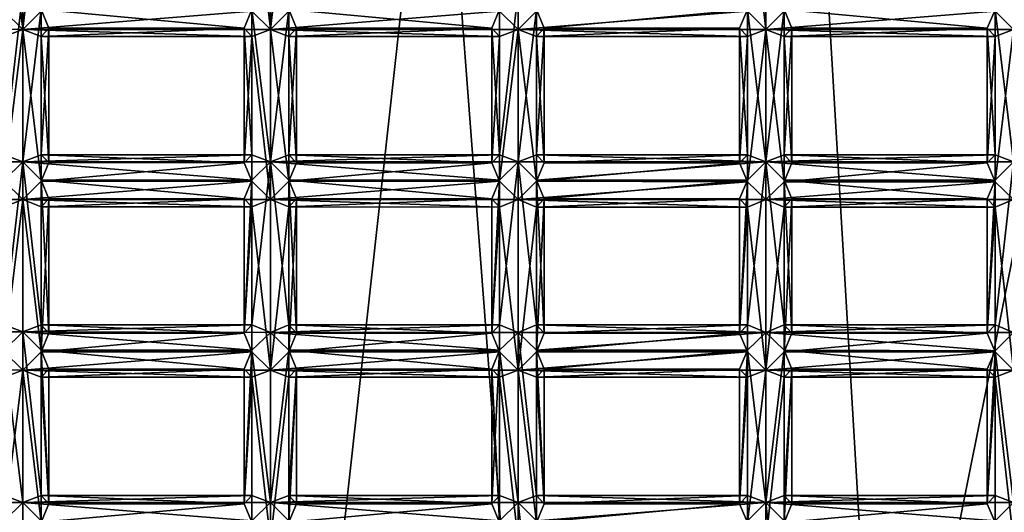
# Model space of a CAD drawing. Extents: x 654 to 706, y 636 to 792.
# Drawn here: x 677 to 680, y 784 to 785 of the extents above; entities that cross this region are included whole.
import ezdxf

# ---------------------------------------------------------------- set-up
doc = ezdxf.new("R2010")
doc.units = 0
doc.header["$MEASUREMENT"] = 0

msp = doc.modelspace()

# ---------------------------------------------------------------- linework, layer by layer
for points in [[(677.698975, 792.177979, 61.1847), (678.64801, 779.690002, 73.036797), (681.158997, 792.231018, 61.242199)], [(681.158997, 792.231018, 61.242199), (678.64801, 779.690002, 73.036797), (682.112976, 779.497986, 72.827202)], [(674.203979, 791.094971, 60.0201), (675.338989, 778.991028, 72.287201), (677.698975, 792.177979, 61.1847)], [(677.698975, 792.177979, 61.1847), (675.338989, 778.991028, 72.287201), (678.64801, 779.690002, 73.036797)], [(677.122009, 776.656982, 73.195396), (675.859985, 791.065979, 58.962299), (678.783997, 791.72699, 59.673199)], [(677.122009, 776.656982, 73.195396), (678.783997, 791.72699, 59.673199), (679.653992, 776.976013, 73.493698)], [(679.653992, 776.976013, 73.493698), (678.783997, 791.72699, 59.673199), (682.174011, 791.466003, 59.3932)], [(674.697998, 775.619019, 72.228104), (675.859985, 791.065979, 58.962299), (677.122009, 776.656982, 73.195396)], [(677.10199, 785.20697, 52.917), (677.10199, 785.643982, 53.376999), (677.054016, 785.625977, 53.329102)], [(677.10199, 785.20697, 52.917), (677.148987, 785.625977, 53.329102), (677.10199, 785.643982, 53.376999)], [(677.736023, 785.20697, 52.917099), (677.736023, 785.643982, 53.376999), (677.687988, 785.625977, 53.329201)], [(677.736023, 785.20697, 52.917099), (677.78302, 785.625, 53.329201), (677.736023, 785.643982, 53.376999)], [(678.322021, 785.254028, 52.938), (678.369995, 785.20697, 52.917198), (678.369995, 785.643982, 53.377102)], [(678.369995, 785.20697, 52.917198), (678.416992, 785.254028, 52.938099), (678.369995, 785.643982, 53.377102)], [(679.004028, 785.20697, 52.917301), (679.004028, 785.643982, 53.377201), (678.95697, 785.625, 53.329399)], [(679.004028, 785.20697, 52.917301), (679.051025, 785.254028, 52.938099), (679.004028, 785.643982, 53.377201)], [(679.591003, 785.254028, 52.938202), (679.638, 785.20697, 52.9174), (679.638, 785.643982, 53.3773)], [(677.054016, 785.254028, 52.937901), (677.10199, 785.20697, 52.917), (677.054016, 785.625977, 53.329102)], [(677.10199, 785.20697, 52.917), (677.148987, 785.254028, 52.937901), (677.148987, 785.625977, 53.329102)], [(677.687988, 785.254028, 52.938), (677.736023, 785.20697, 52.917099), (677.687988, 785.625977, 53.329201)], [(677.736023, 785.20697, 52.917099), (677.78302, 785.254028, 52.938), (677.78302, 785.625, 53.329201)], [(678.95697, 785.254028, 52.938099), (679.004028, 785.20697, 52.917301), (678.95697, 785.625, 53.329399)], [(677.054016, 784.885986, 52.4128), (677.054016, 785.257996, 52.804001), (677.10199, 785.304993, 52.824902)], [(677.10199, 784.867981, 52.365002), (677.054016, 784.885986, 52.4128), (677.10199, 785.304993, 52.824902)], [(677.10199, 784.867981, 52.365002), (677.10199, 785.304993, 52.824902), (677.148987, 785.257996, 52.804001)], [(677.736023, 784.867981, 52.365002), (677.687988, 785.257996, 52.8041), (677.736023, 785.304016, 52.825001)], [(677.736023, 784.867981, 52.365002), (677.736023, 785.304016, 52.825001), (677.78302, 785.257996, 52.8041)], [(678.322021, 784.885986, 52.412998), (678.322021, 785.257996, 52.804199), (678.369995, 785.304016, 52.825001)], [(678.369995, 784.867981, 52.365101), (678.322021, 784.885986, 52.412998), (678.369995, 785.304016, 52.825001)], [(678.369995, 784.867981, 52.365101), (678.369995, 785.304016, 52.825001), (678.416992, 785.257996, 52.804199)], [(679.004028, 784.867981, 52.3652), (678.95697, 785.257996, 52.804298), (679.004028, 785.304016, 52.8251)], [(679.004028, 784.867981, 52.3652), (679.004028, 785.304016, 52.8251), (679.051025, 785.257996, 52.804298)], [(679.638, 784.867981, 52.365299), (679.591003, 785.257019, 52.804401), (679.638, 785.304016, 52.825199)], [(677.10199, 785.20697, 52.917), (677.054016, 785.254028, 52.937901), (676.46698, 785.208008, 52.917)], [(677.148987, 784.885986, 52.4128), (677.10199, 784.867981, 52.365002), (677.148987, 785.257996, 52.804001)], [(677.687988, 785.254028, 52.938), (677.148987, 785.254028, 52.937901), (677.10199, 785.20697, 52.917)], [(677.736023, 785.20697, 52.917099), (677.687988, 785.254028, 52.938), (677.10199, 785.20697, 52.917)], [(677.669006, 785.210022, 52.822498), (677.169006, 785.210022, 52.822399), (677.148987, 785.257996, 52.804001)], [(677.687988, 785.257996, 52.8041), (677.669006, 785.210022, 52.822498), (677.148987, 785.257996, 52.804001)], [(677.148987, 784.885986, 52.4128), (677.148987, 785.257996, 52.804001), (677.169006, 785.210022, 52.822399)], [(677.687988, 784.885986, 52.412899), (677.669006, 785.210022, 52.822498), (677.687988, 785.257996, 52.8041)], [(677.736023, 784.867981, 52.365002), (677.687988, 784.885986, 52.412899), (677.687988, 785.257996, 52.8041)], [(677.78302, 784.885986, 52.412899), (677.736023, 784.867981, 52.365002), (677.78302, 785.257996, 52.8041)], [(678.322021, 785.254028, 52.938), (677.78302, 785.254028, 52.938), (677.736023, 785.20697, 52.917099)], [(678.369995, 785.20697, 52.917198), (678.322021, 785.254028, 52.938), (677.736023, 785.20697, 52.917099)], [(678.302979, 785.210022, 52.822601), (677.802979, 785.210022, 52.822498), (677.78302, 785.257996, 52.8041)], [(678.322021, 785.257996, 52.804199), (678.302979, 785.210022, 52.822601), (677.78302, 785.257996, 52.8041)], [(677.78302, 784.885986, 52.412899), (677.78302, 785.257996, 52.8041), (677.802979, 785.210022, 52.822498)], [(678.322021, 784.885986, 52.412998), (678.302979, 785.210022, 52.822601), (678.322021, 785.257996, 52.804199)], [(678.416992, 784.885986, 52.412998), (678.369995, 784.867981, 52.365101), (678.416992, 785.257996, 52.804199)], [(678.95697, 785.254028, 52.938099), (678.416992, 785.254028, 52.938099), (678.369995, 785.20697, 52.917198)], [(679.004028, 785.20697, 52.917301), (678.95697, 785.254028, 52.938099), (678.369995, 785.20697, 52.917198)], [(678.95697, 785.257996, 52.804298), (678.437012, 785.210022, 52.822601), (678.416992, 785.257996, 52.804199)], [(678.416992, 784.885986, 52.412998), (678.416992, 785.257996, 52.804199), (678.437012, 785.210022, 52.822601)], [(678.95697, 785.257996, 52.804298), (678.937012, 785.210022, 52.822601), (678.437012, 785.210022, 52.822601)], [(678.95697, 784.885986, 52.412998), (678.937012, 785.210022, 52.822601), (678.95697, 785.257996, 52.804298)], [(679.004028, 784.867981, 52.3652), (678.95697, 784.885986, 52.412998), (678.95697, 785.257996, 52.804298)], [(679.051025, 784.885986, 52.412998), (679.004028, 784.867981, 52.3652), (679.051025, 785.257996, 52.804298)], [(679.591003, 785.254028, 52.938202), (679.051025, 785.254028, 52.938099), (679.004028, 785.20697, 52.917301)], [(679.638, 785.20697, 52.9174), (679.591003, 785.254028, 52.938202), (679.004028, 785.20697, 52.917301)], [(679.570984, 785.210022, 52.822701), (679.070984, 785.210022, 52.822701), (679.051025, 785.257996, 52.804298)], [(679.591003, 785.257019, 52.804401), (679.570984, 785.210022, 52.822701), (679.051025, 785.257996, 52.804298)], [(679.051025, 784.885986, 52.412998), (679.051025, 785.257996, 52.804298), (679.070984, 785.210022, 52.822701)], [(679.591003, 784.885986, 52.413101), (679.570984, 785.210022, 52.822701), (679.591003, 785.257019, 52.804401)], [(679.638, 784.867981, 52.365299), (679.591003, 784.885986, 52.413101), (679.591003, 785.257019, 52.804401)], [(677.054016, 785.189026, 52.869202), (677.10199, 785.20697, 52.917), (676.46698, 785.208008, 52.917)], [(677.054016, 784.817993, 52.478001), (677.10199, 785.20697, 52.917), (677.054016, 785.189026, 52.869202)], [(677.054016, 784.817993, 52.478001), (677.10199, 784.770996, 52.4571), (677.10199, 785.20697, 52.917)], [(677.148987, 784.817993, 52.478001), (677.148987, 785.189026, 52.869202), (677.10199, 785.20697, 52.917)], [(677.10199, 784.770996, 52.4571), (677.148987, 784.817993, 52.478001), (677.10199, 785.20697, 52.917)], [(677.687988, 785.189026, 52.869301), (677.10199, 785.20697, 52.917), (677.148987, 785.189026, 52.869202)], [(677.687988, 785.189026, 52.869301), (677.736023, 785.20697, 52.917099), (677.10199, 785.20697, 52.917)], [(677.169006, 784.866028, 52.459599), (677.169006, 785.210022, 52.822399), (677.148987, 785.189026, 52.869202)], [(677.669006, 785.210022, 52.822498), (677.148987, 785.189026, 52.869202), (677.169006, 785.210022, 52.822399)], [(677.669006, 785.210022, 52.822498), (677.687988, 785.189026, 52.869301), (677.148987, 785.189026, 52.869202)], [(677.169006, 784.866028, 52.459599), (677.148987, 784.885986, 52.4128), (677.169006, 785.210022, 52.822399)], [(677.148987, 784.817993, 52.478001), (677.169006, 784.866028, 52.459599), (677.148987, 785.189026, 52.869202)], [(677.669006, 784.86499, 52.459702), (677.687988, 785.189026, 52.869301), (677.669006, 785.210022, 52.822498)], [(677.687988, 784.885986, 52.412899), (677.669006, 784.86499, 52.459702), (677.669006, 785.210022, 52.822498)], [(677.669006, 784.86499, 52.459702), (677.687988, 784.817993, 52.478001), (677.687988, 785.189026, 52.869301)], [(677.736023, 784.770996, 52.457199), (677.736023, 785.20697, 52.917099), (677.687988, 785.189026, 52.869301)], [(677.687988, 784.817993, 52.478001), (677.736023, 784.770996, 52.457199), (677.687988, 785.189026, 52.869301)], [(677.78302, 784.817993, 52.4781), (677.78302, 785.189026, 52.869301), (677.736023, 785.20697, 52.917099)], [(677.736023, 784.770996, 52.457199), (677.78302, 784.817993, 52.4781), (677.736023, 785.20697, 52.917099)], [(678.322021, 785.189026, 52.8694), (677.736023, 785.20697, 52.917099), (677.78302, 785.189026, 52.869301)], [(678.322021, 785.189026, 52.8694), (678.369995, 785.20697, 52.917198), (677.736023, 785.20697, 52.917099)], [(677.802979, 784.86499, 52.459702), (677.802979, 785.210022, 52.822498), (677.78302, 785.189026, 52.869301)], [(678.302979, 785.210022, 52.822601), (677.78302, 785.189026, 52.869301), (677.802979, 785.210022, 52.822498)], [(678.302979, 785.210022, 52.822601), (678.322021, 785.189026, 52.8694), (677.78302, 785.189026, 52.869301)], [(677.802979, 784.86499, 52.459702), (677.78302, 784.885986, 52.412899), (677.802979, 785.210022, 52.822498)], [(677.78302, 784.817993, 52.4781), (677.802979, 784.86499, 52.459702), (677.78302, 785.189026, 52.869301)], [(678.302979, 784.86499, 52.459801), (678.322021, 785.189026, 52.8694), (678.302979, 785.210022, 52.822601)], [(678.322021, 784.885986, 52.412998), (678.302979, 784.86499, 52.459801), (678.302979, 785.210022, 52.822601)], [(678.302979, 784.86499, 52.459801), (678.322021, 784.817993, 52.4781), (678.322021, 785.189026, 52.8694)], [(678.322021, 784.817993, 52.4781), (678.369995, 785.20697, 52.917198), (678.322021, 785.189026, 52.8694)], [(678.322021, 784.817993, 52.4781), (678.369995, 784.770996, 52.457298), (678.369995, 785.20697, 52.917198)], [(678.416992, 784.817993, 52.4781), (678.416992, 785.189026, 52.8694), (678.369995, 785.20697, 52.917198)], [(678.369995, 784.770996, 52.457298), (678.416992, 784.817993, 52.4781), (678.369995, 785.20697, 52.917198)], [(678.95697, 785.189026, 52.869499), (678.369995, 785.20697, 52.917198), (678.416992, 785.189026, 52.8694)], [(678.95697, 785.189026, 52.869499), (679.004028, 785.20697, 52.917301), (678.369995, 785.20697, 52.917198)], [(678.437012, 784.86499, 52.459801), (678.437012, 785.210022, 52.822601), (678.416992, 785.189026, 52.8694)], [(678.937012, 785.210022, 52.822601), (678.416992, 785.189026, 52.8694), (678.437012, 785.210022, 52.822601)], [(678.937012, 785.210022, 52.822601), (678.95697, 785.189026, 52.869499), (678.416992, 785.189026, 52.8694)], [(678.437012, 784.86499, 52.459801), (678.416992, 784.885986, 52.412998), (678.437012, 785.210022, 52.822601)], [(678.416992, 784.817993, 52.4781), (678.437012, 784.86499, 52.459801), (678.416992, 785.189026, 52.8694)], [(678.937012, 784.86499, 52.459801), (678.95697, 785.189026, 52.869499), (678.937012, 785.210022, 52.822601)], [(678.95697, 784.885986, 52.412998), (678.937012, 784.86499, 52.459801), (678.937012, 785.210022, 52.822601)], [(678.937012, 784.86499, 52.459801), (678.95697, 784.817017, 52.478199), (678.95697, 785.189026, 52.869499)], [(678.95697, 784.817017, 52.478199), (679.004028, 785.20697, 52.917301), (678.95697, 785.189026, 52.869499)], [(678.95697, 784.817017, 52.478199), (679.004028, 784.770996, 52.457401), (679.004028, 785.20697, 52.917301)], [(679.051025, 784.817017, 52.478199), (679.051025, 785.189026, 52.869499), (679.004028, 785.20697, 52.917301)], [(679.004028, 784.770996, 52.457401), (679.051025, 784.817017, 52.478199), (679.004028, 785.20697, 52.917301)], [(679.591003, 785.189026, 52.869499), (679.004028, 785.20697, 52.917301), (679.051025, 785.189026, 52.869499)], [(679.591003, 785.189026, 52.869499), (679.638, 785.20697, 52.9174), (679.004028, 785.20697, 52.917301)], [(679.070984, 784.86499, 52.4599), (679.070984, 785.210022, 52.822701), (679.051025, 785.189026, 52.869499)], [(679.570984, 785.210022, 52.822701), (679.051025, 785.189026, 52.869499), (679.070984, 785.210022, 52.822701)], [(679.570984, 785.210022, 52.822701), (679.591003, 785.189026, 52.869499), (679.051025, 785.189026, 52.869499)], [(679.070984, 784.86499, 52.4599), (679.051025, 784.885986, 52.412998), (679.070984, 785.210022, 52.822701)], [(679.051025, 784.817017, 52.478199), (679.070984, 784.86499, 52.4599), (679.051025, 785.189026, 52.869499)], [(679.570984, 784.86499, 52.4599), (679.591003, 785.189026, 52.869499), (679.570984, 785.210022, 52.822701)], [(679.591003, 784.885986, 52.413101), (679.570984, 784.86499, 52.4599), (679.570984, 785.210022, 52.822701)], [(679.570984, 784.86499, 52.4599), (679.591003, 784.817017, 52.478298), (679.591003, 785.189026, 52.869499)], [(679.591003, 784.817017, 52.478298), (679.638, 785.20697, 52.9174), (679.591003, 785.189026, 52.869499)], [(679.591003, 784.817017, 52.478298), (679.638, 784.770996, 52.4575), (679.638, 785.20697, 52.9174)], [(677.054016, 784.885986, 52.4128), (677.10199, 784.867981, 52.365002), (676.468018, 784.867981, 52.364899)], [(677.687988, 784.885986, 52.412899), (677.10199, 784.867981, 52.365002), (677.148987, 784.885986, 52.4128)], [(677.687988, 784.885986, 52.412899), (677.736023, 784.867981, 52.365002), (677.10199, 784.867981, 52.365002)], [(677.669006, 784.86499, 52.459702), (677.148987, 784.885986, 52.4128), (677.169006, 784.866028, 52.459599)], [(677.669006, 784.86499, 52.459702), (677.687988, 784.885986, 52.412899), (677.148987, 784.885986, 52.4128)], [(678.322021, 784.885986, 52.412998), (677.736023, 784.867981, 52.365002), (677.78302, 784.885986, 52.412899)], [(678.322021, 784.885986, 52.412998), (678.369995, 784.867981, 52.365101), (677.736023, 784.867981, 52.365002)], [(678.302979, 784.86499, 52.459801), (677.78302, 784.885986, 52.412899), (677.802979, 784.86499, 52.459702)], [(678.302979, 784.86499, 52.459801), (678.322021, 784.885986, 52.412998), (677.78302, 784.885986, 52.412899)], [(679.004028, 784.867981, 52.3652), (678.369995, 784.867981, 52.365101), (678.416992, 784.885986, 52.412998)], [(678.95697, 784.885986, 52.412998), (678.416992, 784.885986, 52.412998), (678.437012, 784.86499, 52.459801)], [(678.95697, 784.885986, 52.412998), (679.004028, 784.867981, 52.3652), (678.416992, 784.885986, 52.412998)], [(678.937012, 784.86499, 52.459801), (678.95697, 784.885986, 52.412998), (678.437012, 784.86499, 52.459801)], [(679.591003, 784.885986, 52.413101), (679.004028, 784.867981, 52.3652), (679.051025, 784.885986, 52.412998)], [(679.591003, 784.885986, 52.413101), (679.638, 784.867981, 52.365299), (679.004028, 784.867981, 52.3652)], [(679.570984, 784.86499, 52.4599), (679.051025, 784.885986, 52.412998), (679.070984, 784.86499, 52.4599)], [(679.570984, 784.86499, 52.4599), (679.591003, 784.885986, 52.413101), (679.051025, 784.885986, 52.412998)], [(677.10199, 784.867981, 52.365002), (677.054016, 784.820984, 52.344101), (676.468018, 784.867981, 52.364899)], [(677.054016, 784.450012, 51.9529), (677.054016, 784.820984, 52.344101), (677.10199, 784.867981, 52.365002)], [(677.10199, 784.432007, 51.904999), (677.054016, 784.450012, 51.9529), (677.10199, 784.867981, 52.365002)], [(677.687988, 784.820984, 52.3442), (677.148987, 784.820984, 52.344101), (677.10199, 784.867981, 52.365002)], [(677.736023, 784.867981, 52.365002), (677.687988, 784.820984, 52.3442), (677.10199, 784.867981, 52.365002)], [(677.148987, 784.450012, 51.9529), (677.10199, 784.867981, 52.365002), (677.148987, 784.820984, 52.344101)], [(677.148987, 784.450012, 51.9529), (677.10199, 784.432007, 51.904999), (677.10199, 784.867981, 52.365002)], [(677.669006, 784.86499, 52.459702), (677.169006, 784.866028, 52.459599), (677.148987, 784.817993, 52.478001)], [(677.687988, 784.817993, 52.478001), (677.669006, 784.86499, 52.459702), (677.148987, 784.817993, 52.478001)], [(677.687988, 784.450012, 51.952999), (677.687988, 784.820984, 52.3442), (677.736023, 784.867981, 52.365002)], [(677.736023, 784.43103, 51.905102), (677.687988, 784.450012, 51.952999), (677.736023, 784.867981, 52.365002)], [(678.322021, 784.820984, 52.344299), (677.78302, 784.820984, 52.3442), (677.736023, 784.867981, 52.365002)], [(678.369995, 784.867981, 52.365101), (678.322021, 784.820984, 52.344299), (677.736023, 784.867981, 52.365002)], [(677.78302, 784.450012, 51.952999), (677.736023, 784.867981, 52.365002), (677.78302, 784.820984, 52.3442)], [(677.78302, 784.450012, 51.952999), (677.736023, 784.43103, 51.905102), (677.736023, 784.867981, 52.365002)], [(678.302979, 784.86499, 52.459801), (677.802979, 784.86499, 52.459702), (677.78302, 784.817993, 52.4781)], [(678.322021, 784.817993, 52.4781), (678.302979, 784.86499, 52.459801), (677.78302, 784.817993, 52.4781)], [(678.322021, 784.450012, 51.952999), (678.322021, 784.820984, 52.344299), (678.369995, 784.867981, 52.365101)], [(678.369995, 784.43103, 51.905201), (678.322021, 784.450012, 51.952999), (678.369995, 784.867981, 52.365101)], [(679.004028, 784.867981, 52.3652), (678.416992, 784.820984, 52.344299), (678.369995, 784.867981, 52.365101)], [(678.416992, 784.450012, 51.953098), (678.369995, 784.867981, 52.365101), (678.416992, 784.820984, 52.344299)], [(678.416992, 784.450012, 51.953098), (678.369995, 784.43103, 51.905201), (678.369995, 784.867981, 52.365101)], [(679.004028, 784.867981, 52.3652), (678.95697, 784.820984, 52.344398), (678.416992, 784.820984, 52.344299)], [(678.937012, 784.86499, 52.459801), (678.437012, 784.86499, 52.459801), (678.416992, 784.817993, 52.4781)], [(678.95697, 784.817017, 52.478199), (678.937012, 784.86499, 52.459801), (678.416992, 784.817993, 52.4781)], [(678.95697, 784.450012, 51.953098), (678.95697, 784.820984, 52.344398), (679.004028, 784.867981, 52.3652)], [(679.004028, 784.43103, 51.9053), (678.95697, 784.450012, 51.953098), (679.004028, 784.867981, 52.3652)], [(679.591003, 784.820984, 52.344398), (679.051025, 784.820984, 52.344398), (679.004028, 784.867981, 52.3652)], [(679.638, 784.867981, 52.365299), (679.591003, 784.820984, 52.344398), (679.004028, 784.867981, 52.3652)], [(679.051025, 784.450012, 51.953098), (679.004028, 784.867981, 52.3652), (679.051025, 784.820984, 52.344398)], [(679.051025, 784.450012, 51.953098), (679.004028, 784.43103, 51.9053), (679.004028, 784.867981, 52.3652)], [(679.570984, 784.86499, 52.4599), (679.070984, 784.86499, 52.4599), (679.051025, 784.817017, 52.478199)], [(679.591003, 784.817017, 52.478298), (679.570984, 784.86499, 52.4599), (679.051025, 784.817017, 52.478199)], [(679.591003, 784.450012, 51.953201), (679.591003, 784.820984, 52.344398), (679.638, 784.867981, 52.365299)], [(679.638, 784.43103, 51.905399), (679.591003, 784.450012, 51.953201), (679.638, 784.867981, 52.365299)], [(677.10199, 784.770996, 52.4571), (677.054016, 784.817993, 52.478001), (676.46698, 784.770996, 52.4571)], [(677.687988, 784.817993, 52.478001), (677.148987, 784.817993, 52.478001), (677.10199, 784.770996, 52.4571)], [(677.736023, 784.770996, 52.457199), (677.687988, 784.817993, 52.478001), (677.10199, 784.770996, 52.4571)], [(677.669006, 784.77301, 52.362598), (677.169006, 784.77301, 52.362499), (677.148987, 784.820984, 52.344101)], [(677.687988, 784.820984, 52.3442), (677.669006, 784.77301, 52.362598), (677.148987, 784.820984, 52.344101)], [(677.169006, 784.429016, 51.999699), (677.148987, 784.820984, 52.344101), (677.169006, 784.77301, 52.362499)], [(677.169006, 784.429016, 51.999699), (677.148987, 784.450012, 51.9529), (677.148987, 784.820984, 52.344101)], [(677.669006, 784.429016, 51.999802), (677.669006, 784.77301, 52.362598), (677.687988, 784.820984, 52.3442)], [(677.687988, 784.450012, 51.952999), (677.669006, 784.429016, 51.999802), (677.687988, 784.820984, 52.3442)], [(678.322021, 784.817993, 52.4781), (677.78302, 784.817993, 52.4781), (677.736023, 784.770996, 52.457199)], [(678.369995, 784.770996, 52.457298), (678.322021, 784.817993, 52.4781), (677.736023, 784.770996, 52.457199)], [(678.302979, 784.77301, 52.362598), (677.802979, 784.77301, 52.362598), (677.78302, 784.820984, 52.3442)], [(678.322021, 784.820984, 52.344299), (678.302979, 784.77301, 52.362598), (677.78302, 784.820984, 52.3442)], [(677.802979, 784.429016, 51.999802), (677.78302, 784.820984, 52.3442), (677.802979, 784.77301, 52.362598)], [(677.802979, 784.429016, 51.999802), (677.78302, 784.450012, 51.952999), (677.78302, 784.820984, 52.3442)], [(678.302979, 784.429016, 51.999802), (678.302979, 784.77301, 52.362598), (678.322021, 784.820984, 52.344299)], [(678.322021, 784.450012, 51.952999), (678.302979, 784.429016, 51.999802), (678.322021, 784.820984, 52.344299)], [(678.95697, 784.817017, 52.478199), (678.416992, 784.817993, 52.4781), (678.369995, 784.770996, 52.457298)], [(679.004028, 784.770996, 52.457401), (678.95697, 784.817017, 52.478199), (678.369995, 784.770996, 52.457298)], [(678.95697, 784.820984, 52.344398), (678.437012, 784.77301, 52.362701), (678.416992, 784.820984, 52.344299)], [(678.437012, 784.429016, 51.999901), (678.416992, 784.820984, 52.344299), (678.437012, 784.77301, 52.362701)], [(678.437012, 784.429016, 51.999901), (678.416992, 784.450012, 51.953098), (678.416992, 784.820984, 52.344299)], [(678.95697, 784.820984, 52.344398), (678.937012, 784.77301, 52.362701), (678.437012, 784.77301, 52.362701)], [(678.937012, 784.429016, 51.999901), (678.937012, 784.77301, 52.362701), (678.95697, 784.820984, 52.344398)], [(678.95697, 784.450012, 51.953098), (678.937012, 784.429016, 51.999901), (678.95697, 784.820984, 52.344398)], [(679.591003, 784.817017, 52.478298), (679.051025, 784.817017, 52.478199), (679.004028, 784.770996, 52.457401)], [(679.638, 784.770996, 52.4575), (679.591003, 784.817017, 52.478298), (679.004028, 784.770996, 52.457401)], [(679.570984, 784.77301, 52.362801), (679.070984, 784.77301, 52.362701), (679.051025, 784.820984, 52.344398)], [(679.591003, 784.820984, 52.344398), (679.570984, 784.77301, 52.362801), (679.051025, 784.820984, 52.344398)], [(679.070984, 784.429016, 51.999901), (679.051025, 784.820984, 52.344398), (679.070984, 784.77301, 52.362701)], [(679.070984, 784.429016, 51.999901), (679.051025, 784.450012, 51.953098), (679.051025, 784.820984, 52.344398)], [(679.570984, 784.429016, 52), (679.570984, 784.77301, 52.362801), (679.591003, 784.820984, 52.344398)], [(679.591003, 784.450012, 51.953201), (679.570984, 784.429016, 52), (679.591003, 784.820984, 52.344398)], [(677.054016, 784.752991, 52.409302), (677.10199, 784.770996, 52.4571), (676.46698, 784.770996, 52.4571)], [(677.054016, 784.380981, 52.018101), (677.10199, 784.770996, 52.4571), (677.054016, 784.752991, 52.409302)], [(677.054016, 784.380981, 52.018101), (677.10199, 784.333984, 51.9972), (677.10199, 784.770996, 52.4571)], [(677.148987, 784.380981, 52.018101), (677.148987, 784.752991, 52.409302), (677.10199, 784.770996, 52.4571)], [(677.10199, 784.333984, 51.9972), (677.148987, 784.380981, 52.018101), (677.10199, 784.770996, 52.4571)], [(677.687988, 784.752991, 52.409401), (677.10199, 784.770996, 52.4571), (677.148987, 784.752991, 52.409302)], [(677.687988, 784.752991, 52.409401), (677.736023, 784.770996, 52.457199), (677.10199, 784.770996, 52.4571)], [(677.148987, 784.380981, 52.018101), (677.169006, 784.429016, 51.999699), (677.169006, 784.77301, 52.362499)], [(677.148987, 784.380981, 52.018101), (677.169006, 784.77301, 52.362499), (677.148987, 784.752991, 52.409302)], [(677.669006, 784.77301, 52.362598), (677.148987, 784.752991, 52.409302), (677.169006, 784.77301, 52.362499)], [(677.669006, 784.77301, 52.362598), (677.687988, 784.752991, 52.409401), (677.148987, 784.752991, 52.409302)], [(677.669006, 784.429016, 51.999802), (677.687988, 784.752991, 52.409401), (677.669006, 784.77301, 52.362598)], [(677.736023, 784.333984, 51.997299), (677.736023, 784.770996, 52.457199), (677.687988, 784.752991, 52.409401)], [(677.736023, 784.333984, 51.997299), (677.78302, 784.752991, 52.409401), (677.736023, 784.770996, 52.457199)], [(678.322021, 784.752014, 52.4095), (677.736023, 784.770996, 52.457199), (677.78302, 784.752991, 52.409401)], [(678.322021, 784.752014, 52.4095), (678.369995, 784.770996, 52.457298), (677.736023, 784.770996, 52.457199)], [(677.78302, 784.380981, 52.018101), (677.802979, 784.429016, 51.999802), (677.802979, 784.77301, 52.362598)], [(677.78302, 784.380981, 52.018101), (677.802979, 784.77301, 52.362598), (677.78302, 784.752991, 52.409401)], [(678.302979, 784.77301, 52.362598), (677.78302, 784.752991, 52.409401), (677.802979, 784.77301, 52.362598)], [(678.302979, 784.77301, 52.362598), (678.322021, 784.752014, 52.4095), (677.78302, 784.752991, 52.409401)], [(678.302979, 784.429016, 51.999802), (678.322021, 784.752014, 52.4095), (678.302979, 784.77301, 52.362598)], [(678.369995, 784.333984, 51.997398), (678.369995, 784.770996, 52.457298), (678.322021, 784.752014, 52.4095)], [(678.369995, 784.333984, 51.997398), (678.416992, 784.752014, 52.4095), (678.369995, 784.770996, 52.457298)], [(678.95697, 784.752014, 52.4095), (678.369995, 784.770996, 52.457298), (678.416992, 784.752014, 52.4095)], [(678.95697, 784.752014, 52.4095), (679.004028, 784.770996, 52.457401), (678.369995, 784.770996, 52.457298)], [(678.416992, 784.380981, 52.0182), (678.437012, 784.429016, 51.999901), (678.437012, 784.77301, 52.362701)], [(678.416992, 784.380981, 52.0182), (678.437012, 784.77301, 52.362701), (678.416992, 784.752014, 52.4095)], [(678.937012, 784.77301, 52.362701), (678.416992, 784.752014, 52.4095), (678.437012, 784.77301, 52.362701)], [(678.937012, 784.77301, 52.362701), (678.95697, 784.752014, 52.4095), (678.416992, 784.752014, 52.4095)], [(678.937012, 784.429016, 51.999901), (678.95697, 784.752014, 52.4095), (678.937012, 784.77301, 52.362701)], [(679.004028, 784.333984, 51.997501), (679.004028, 784.770996, 52.457401), (678.95697, 784.752014, 52.4095)], [(679.004028, 784.333984, 51.997501), (679.051025, 784.752014, 52.409599), (679.004028, 784.770996, 52.457401)], [(679.591003, 784.752014, 52.409599), (679.004028, 784.770996, 52.457401), (679.051025, 784.752014, 52.409599)], [(679.591003, 784.752014, 52.409599), (679.638, 784.770996, 52.4575), (679.004028, 784.770996, 52.457401)], [(679.051025, 784.380981, 52.018299), (679.070984, 784.429016, 51.999901), (679.070984, 784.77301, 52.362701)], [(679.051025, 784.380981, 52.018299), (679.070984, 784.77301, 52.362701), (679.051025, 784.752014, 52.409599)], [(679.570984, 784.77301, 52.362801), (679.051025, 784.752014, 52.409599), (679.070984, 784.77301, 52.362701)], [(679.570984, 784.77301, 52.362801), (679.591003, 784.752014, 52.409599), (679.051025, 784.752014, 52.409599)], [(679.570984, 784.429016, 52), (679.591003, 784.752014, 52.409599), (679.570984, 784.77301, 52.362801)], [(679.638, 784.333984, 51.997601), (679.638, 784.770996, 52.4575), (679.591003, 784.752014, 52.409599)], [(677.669006, 784.429016, 51.999802), (677.687988, 784.380981, 52.018101), (677.687988, 784.752991, 52.409401)], [(677.687988, 784.380981, 52.018101), (677.736023, 784.333984, 51.997299), (677.687988, 784.752991, 52.409401)], [(677.736023, 784.333984, 51.997299), (677.78302, 784.380981, 52.018101), (677.78302, 784.752991, 52.409401)], [(678.302979, 784.429016, 51.999802), (678.322021, 784.380981, 52.0182), (678.322021, 784.752014, 52.4095)], [(678.322021, 784.380981, 52.0182), (678.369995, 784.333984, 51.997398), (678.322021, 784.752014, 52.4095)], [(678.369995, 784.333984, 51.997398), (678.416992, 784.380981, 52.0182), (678.416992, 784.752014, 52.4095)], [(678.937012, 784.429016, 51.999901), (678.95697, 784.380981, 52.018299), (678.95697, 784.752014, 52.4095)], [(678.95697, 784.380981, 52.018299), (679.004028, 784.333984, 51.997501), (678.95697, 784.752014, 52.4095)], [(679.004028, 784.333984, 51.997501), (679.051025, 784.380981, 52.018299), (679.051025, 784.752014, 52.409599)], [(679.570984, 784.429016, 52), (679.591003, 784.380981, 52.018398), (679.591003, 784.752014, 52.409599)], [(679.591003, 784.380981, 52.018398), (679.638, 784.333984, 51.997601), (679.591003, 784.752014, 52.409599)], [(677.054016, 784.450012, 51.9529), (677.10199, 784.432007, 51.904999), (676.468018, 784.432007, 51.904999)], [(677.10199, 784.432007, 51.904999), (677.054016, 784.38501, 51.884201), (676.468018, 784.432007, 51.904999)], [(677.10199, 783.994995, 51.445099), (677.054016, 784.38501, 51.884201), (677.10199, 784.432007, 51.904999)], [(677.687988, 784.450012, 51.952999), (677.10199, 784.432007, 51.904999), (677.148987, 784.450012, 51.9529)], [(677.687988, 784.450012, 51.952999), (677.736023, 784.43103, 51.905102), (677.10199, 784.432007, 51.904999)], [(677.687988, 784.38501, 51.8843), (677.148987, 784.38501, 51.884201), (677.10199, 784.432007, 51.904999)], [(677.736023, 784.43103, 51.905102), (677.687988, 784.38501, 51.8843), (677.10199, 784.432007, 51.904999)], [(677.148987, 784.013, 51.493), (677.10199, 784.432007, 51.904999), (677.148987, 784.38501, 51.884201)], [(677.148987, 784.013, 51.493), (677.10199, 783.994995, 51.445099), (677.10199, 784.432007, 51.904999)], [(677.669006, 784.429016, 51.999802), (677.148987, 784.450012, 51.9529), (677.169006, 784.429016, 51.999699)], [(677.669006, 784.429016, 51.999802), (677.687988, 784.450012, 51.952999), (677.148987, 784.450012, 51.9529)], [(677.736023, 783.994995, 51.445202), (677.687988, 784.38501, 51.8843), (677.736023, 784.43103, 51.905102)], [(678.322021, 784.450012, 51.952999), (677.736023, 784.43103, 51.905102), (677.78302, 784.450012, 51.952999)], [(678.322021, 784.450012, 51.952999), (678.369995, 784.43103, 51.905201), (677.736023, 784.43103, 51.905102)], [(678.322021, 784.38501, 51.884399), (677.78302, 784.38501, 51.8843), (677.736023, 784.43103, 51.905102)], [(678.369995, 784.43103, 51.905201), (678.322021, 784.38501, 51.884399), (677.736023, 784.43103, 51.905102)], [(677.736023, 783.994995, 51.445202), (677.736023, 784.43103, 51.905102), (677.78302, 784.38501, 51.8843)], [(678.302979, 784.429016, 51.999802), (677.78302, 784.450012, 51.952999), (677.802979, 784.429016, 51.999802)], [(678.302979, 784.429016, 51.999802), (678.322021, 784.450012, 51.952999), (677.78302, 784.450012, 51.952999)], [(678.369995, 783.994995, 51.445301), (678.322021, 784.38501, 51.884399), (678.369995, 784.43103, 51.905201)], [(679.004028, 784.43103, 51.9053), (678.369995, 784.43103, 51.905201), (678.416992, 784.450012, 51.953098)], [(679.004028, 784.43103, 51.9053), (678.416992, 784.38501, 51.884399), (678.369995, 784.43103, 51.905201)], [(678.416992, 784.013, 51.493099), (678.369995, 784.43103, 51.905201), (678.416992, 784.38501, 51.884399)], [(678.416992, 784.013, 51.493099), (678.369995, 783.994995, 51.445301), (678.369995, 784.43103, 51.905201)], [(678.95697, 784.450012, 51.953098), (678.416992, 784.450012, 51.953098), (678.437012, 784.429016, 51.999901)], [(678.95697, 784.450012, 51.953098), (679.004028, 784.43103, 51.9053), (678.416992, 784.450012, 51.953098)], [(679.004028, 784.43103, 51.9053), (678.95697, 784.38501, 51.884499), (678.416992, 784.38501, 51.884399)], [(678.937012, 784.429016, 51.999901), (678.95697, 784.450012, 51.953098), (678.437012, 784.429016, 51.999901)], [(679.004028, 783.994995, 51.4454), (678.95697, 784.38501, 51.884499), (679.004028, 784.43103, 51.9053)], [(679.591003, 784.450012, 51.953201), (679.004028, 784.43103, 51.9053), (679.051025, 784.450012, 51.953098)], [(679.591003, 784.450012, 51.953201), (679.638, 784.43103, 51.905399), (679.004028, 784.43103, 51.9053)], [(679.591003, 784.383972, 51.884499), (679.051025, 784.38501, 51.884499), (679.004028, 784.43103, 51.9053)], [(679.638, 784.43103, 51.905399), (679.591003, 784.383972, 51.884499), (679.004028, 784.43103, 51.9053)], [(679.004028, 783.994995, 51.4454), (679.004028, 784.43103, 51.9053), (679.051025, 784.38501, 51.884499)], [(679.570984, 784.429016, 52), (679.051025, 784.450012, 51.953098), (679.070984, 784.429016, 51.999901)], [(679.570984, 784.429016, 52), (679.591003, 784.450012, 51.953201), (679.051025, 784.450012, 51.953098)], [(679.638, 783.994995, 51.445499), (679.591003, 784.383972, 51.884499), (679.638, 784.43103, 51.905399)], [(677.669006, 784.429016, 51.999802), (677.169006, 784.429016, 51.999699), (677.148987, 784.380981, 52.018101)], [(677.687988, 784.380981, 52.018101), (677.669006, 784.429016, 51.999802), (677.148987, 784.380981, 52.018101)], [(678.302979, 784.429016, 51.999802), (677.802979, 784.429016, 51.999802), (677.78302, 784.380981, 52.018101)], [(678.322021, 784.380981, 52.0182), (678.302979, 784.429016, 51.999802), (677.78302, 784.380981, 52.018101)], [(678.937012, 784.429016, 51.999901), (678.437012, 784.429016, 51.999901), (678.416992, 784.380981, 52.0182)], [(678.95697, 784.380981, 52.018299), (678.937012, 784.429016, 51.999901), (678.416992, 784.380981, 52.0182)], [(679.570984, 784.429016, 52), (679.070984, 784.429016, 51.999901), (679.051025, 784.380981, 52.018299)], [(679.591003, 784.380981, 52.018398), (679.570984, 784.429016, 52), (679.051025, 784.380981, 52.018299)], [(677.10199, 784.333984, 51.9972), (677.054016, 784.380981, 52.018101), (676.46698, 784.335022, 51.997101)], [(677.10199, 783.994995, 51.445099), (677.054016, 784.013, 51.493), (677.054016, 784.38501, 51.884201)], [(677.687988, 784.380981, 52.018101), (677.148987, 784.380981, 52.018101), (677.10199, 784.333984, 51.9972)], [(677.736023, 784.333984, 51.997299), (677.687988, 784.380981, 52.018101), (677.10199, 784.333984, 51.9972)], [(677.669006, 784.336975, 51.902699), (677.169006, 784.336975, 51.902599), (677.148987, 784.38501, 51.884201)], [(677.687988, 784.38501, 51.8843), (677.669006, 784.336975, 51.902699), (677.148987, 784.38501, 51.884201)], [(677.169006, 783.992004, 51.539799), (677.148987, 784.38501, 51.884201), (677.169006, 784.336975, 51.902599)], [(677.169006, 783.992004, 51.539799), (677.148987, 784.013, 51.493), (677.148987, 784.38501, 51.884201)], [(677.669006, 783.992004, 51.539902), (677.669006, 784.336975, 51.902699), (677.687988, 784.38501, 51.8843)], [(677.687988, 784.013, 51.493), (677.669006, 783.992004, 51.539902), (677.687988, 784.38501, 51.8843)], [(677.736023, 783.994995, 51.445202), (677.687988, 784.013, 51.493), (677.687988, 784.38501, 51.8843)], [(677.78302, 784.013, 51.493099), (677.736023, 783.994995, 51.445202), (677.78302, 784.38501, 51.8843)], [(678.322021, 784.380981, 52.0182), (677.78302, 784.380981, 52.018101), (677.736023, 784.333984, 51.997299)], [(678.369995, 784.333984, 51.997398), (678.322021, 784.380981, 52.0182), (677.736023, 784.333984, 51.997299)], [(678.302979, 784.336975, 51.902699), (677.802979, 784.336975, 51.902699), (677.78302, 784.38501, 51.8843)], [(678.322021, 784.38501, 51.884399), (678.302979, 784.336975, 51.902699), (677.78302, 784.38501, 51.8843)], [(677.78302, 784.013, 51.493099), (677.78302, 784.38501, 51.8843), (677.802979, 784.336975, 51.902699)], [(678.302979, 783.992004, 51.539902), (678.302979, 784.336975, 51.902699), (678.322021, 784.38501, 51.884399)], [(678.322021, 784.013, 51.493099), (678.302979, 783.992004, 51.539902), (678.322021, 784.38501, 51.884399)], [(678.369995, 783.994995, 51.445301), (678.322021, 784.013, 51.493099), (678.322021, 784.38501, 51.884399)], [(678.95697, 784.380981, 52.018299), (678.416992, 784.380981, 52.0182), (678.369995, 784.333984, 51.997398)], [(679.004028, 784.333984, 51.997501), (678.95697, 784.380981, 52.018299), (678.369995, 784.333984, 51.997398)], [(678.95697, 784.38501, 51.884499), (678.437012, 784.336975, 51.902802), (678.416992, 784.38501, 51.884399)], [(678.437012, 783.992004, 51.540001), (678.416992, 784.38501, 51.884399), (678.437012, 784.336975, 51.902802)], [(678.437012, 783.992004, 51.540001), (678.416992, 784.013, 51.493099), (678.416992, 784.38501, 51.884399)], [(678.95697, 784.38501, 51.884499), (678.937012, 784.336975, 51.902802), (678.437012, 784.336975, 51.902802)], [(678.937012, 783.992004, 51.540001), (678.937012, 784.336975, 51.902802), (678.95697, 784.38501, 51.884499)], [(678.95697, 784.013, 51.493198), (678.937012, 783.992004, 51.540001), (678.95697, 784.38501, 51.884499)], [(679.004028, 783.994995, 51.4454), (678.95697, 784.013, 51.493198), (678.95697, 784.38501, 51.884499)], [(679.051025, 784.013, 51.493198), (679.004028, 783.994995, 51.4454), (679.051025, 784.38501, 51.884499)], [(679.591003, 784.380981, 52.018398), (679.051025, 784.380981, 52.018299), (679.004028, 784.333984, 51.997501)], [(679.638, 784.333984, 51.997601), (679.591003, 784.380981, 52.018398), (679.004028, 784.333984, 51.997501)], [(679.570984, 784.336975, 51.902901), (679.070984, 784.336975, 51.902802), (679.051025, 784.38501, 51.884499)], [(679.591003, 784.383972, 51.884499), (679.570984, 784.336975, 51.902901), (679.051025, 784.38501, 51.884499)], [(679.051025, 784.013, 51.493198), (679.051025, 784.38501, 51.884499), (679.070984, 784.336975, 51.902802)], [(679.570984, 783.992004, 51.5401), (679.570984, 784.336975, 51.902901), (679.591003, 784.383972, 51.884499)], [(679.591003, 784.013, 51.493301), (679.570984, 783.992004, 51.5401), (679.591003, 784.383972, 51.884499)], [(679.638, 783.994995, 51.445499), (679.591003, 784.013, 51.493301), (679.591003, 784.383972, 51.884499)], [(677.054016, 784.315979, 51.949402), (677.10199, 784.333984, 51.9972), (676.46698, 784.335022, 51.997101)], [(677.054016, 783.945007, 51.558102), (677.10199, 784.333984, 51.9972), (677.054016, 784.315979, 51.949402)], [(677.054016, 783.945007, 51.558102), (677.10199, 783.89801, 51.5373), (677.10199, 784.333984, 51.9972)], [(677.148987, 783.945007, 51.558201), (677.148987, 784.315979, 51.949402), (677.10199, 784.333984, 51.9972)], [(677.10199, 783.89801, 51.5373), (677.148987, 783.945007, 51.558201), (677.10199, 784.333984, 51.9972)], [(677.687988, 784.315979, 51.949501), (677.10199, 784.333984, 51.9972), (677.148987, 784.315979, 51.949402)], [(677.687988, 784.315979, 51.949501), (677.736023, 784.333984, 51.997299), (677.10199, 784.333984, 51.9972)], [(677.169006, 783.992004, 51.539799), (677.169006, 784.336975, 51.902599), (677.148987, 784.315979, 51.949402)], [(677.669006, 784.336975, 51.902699), (677.148987, 784.315979, 51.949402), (677.169006, 784.336975, 51.902599)], [(677.669006, 784.336975, 51.902699), (677.687988, 784.315979, 51.949501), (677.148987, 784.315979, 51.949402)], [(677.669006, 783.992004, 51.539902), (677.687988, 784.315979, 51.949501), (677.669006, 784.336975, 51.902699)], [(677.736023, 783.89801, 51.537399), (677.736023, 784.333984, 51.997299), (677.687988, 784.315979, 51.949501)], [(677.736023, 783.89801, 51.537399), (677.78302, 784.315979, 51.949501), (677.736023, 784.333984, 51.997299)], [(678.322021, 784.315979, 51.949501), (677.736023, 784.333984, 51.997299), (677.78302, 784.315979, 51.949501)], [(678.322021, 784.315979, 51.949501), (678.369995, 784.333984, 51.997398), (677.736023, 784.333984, 51.997299)], [(677.78302, 783.945007, 51.558201), (677.802979, 783.992004, 51.539902), (677.802979, 784.336975, 51.902699)], [(677.78302, 783.945007, 51.558201), (677.802979, 784.336975, 51.902699), (677.78302, 784.315979, 51.949501)], [(678.302979, 784.336975, 51.902699), (677.78302, 784.315979, 51.949501), (677.802979, 784.336975, 51.902699)], [(678.302979, 784.336975, 51.902699), (678.322021, 784.315979, 51.949501), (677.78302, 784.315979, 51.949501)], [(677.802979, 783.992004, 51.539902), (677.78302, 784.013, 51.493099), (677.802979, 784.336975, 51.902699)], [(678.322021, 783.94397, 51.5583), (678.322021, 784.315979, 51.949501), (678.302979, 784.336975, 51.902699)], [(678.302979, 783.992004, 51.539902), (678.322021, 783.94397, 51.5583), (678.302979, 784.336975, 51.902699)], [(678.369995, 783.89801, 51.537498), (678.369995, 784.333984, 51.997398), (678.322021, 784.315979, 51.949501)], [(678.416992, 783.94397, 51.5583), (678.416992, 784.315979, 51.9496), (678.369995, 784.333984, 51.997398)], [(678.369995, 783.89801, 51.537498), (678.416992, 783.94397, 51.5583), (678.369995, 784.333984, 51.997398)], [(678.95697, 784.315979, 51.9496), (678.369995, 784.333984, 51.997398), (678.416992, 784.315979, 51.9496)], [(678.95697, 784.315979, 51.9496), (679.004028, 784.333984, 51.997501), (678.369995, 784.333984, 51.997398)], [(678.437012, 783.992004, 51.540001), (678.437012, 784.336975, 51.902802), (678.416992, 784.315979, 51.9496)], [(678.937012, 784.336975, 51.902802), (678.416992, 784.315979, 51.9496), (678.437012, 784.336975, 51.902802)], [(678.937012, 784.336975, 51.902802), (678.95697, 784.315979, 51.9496), (678.416992, 784.315979, 51.9496)], [(678.937012, 783.992004, 51.540001), (678.95697, 784.315979, 51.9496), (678.937012, 784.336975, 51.902802)], [(678.95697, 783.94397, 51.558399), (679.004028, 784.333984, 51.997501), (678.95697, 784.315979, 51.9496)], [(678.95697, 783.94397, 51.558399), (679.004028, 783.89801, 51.537601), (679.004028, 784.333984, 51.997501)], [(679.004028, 783.89801, 51.537601), (679.051025, 784.315979, 51.9496), (679.004028, 784.333984, 51.997501)], [(679.591003, 784.315979, 51.949699), (679.004028, 784.333984, 51.997501), (679.051025, 784.315979, 51.9496)], [(679.591003, 784.315979, 51.949699), (679.638, 784.333984, 51.997601), (679.004028, 784.333984, 51.997501)], [(679.051025, 783.94397, 51.558399), (679.070984, 783.992004, 51.540001), (679.070984, 784.336975, 51.902802)], [(679.051025, 783.94397, 51.558399), (679.070984, 784.336975, 51.902802), (679.051025, 784.315979, 51.9496)], [(679.570984, 784.336975, 51.902901), (679.051025, 784.315979, 51.9496), (679.070984, 784.336975, 51.902802)], [(679.570984, 784.336975, 51.902901), (679.591003, 784.315979, 51.949699), (679.051025, 784.315979, 51.9496)], [(679.070984, 783.992004, 51.540001), (679.051025, 784.013, 51.493198), (679.070984, 784.336975, 51.902802)], [(679.570984, 783.992004, 51.5401), (679.591003, 784.315979, 51.949699), (679.570984, 784.336975, 51.902901)], [(679.638, 783.89801, 51.537601), (679.638, 784.333984, 51.997601), (679.591003, 784.315979, 51.949699)], [(677.148987, 783.945007, 51.558201), (677.169006, 783.992004, 51.539799), (677.148987, 784.315979, 51.949402)], [(677.669006, 783.992004, 51.539902), (677.687988, 783.945007, 51.558201), (677.687988, 784.315979, 51.949501)], [(677.687988, 783.945007, 51.558201), (677.736023, 783.89801, 51.537399), (677.687988, 784.315979, 51.949501)], [(677.736023, 783.89801, 51.537399), (677.78302, 783.945007, 51.558201), (677.78302, 784.315979, 51.949501)], [(678.322021, 783.94397, 51.5583), (678.369995, 783.89801, 51.537498), (678.322021, 784.315979, 51.949501)], [(678.416992, 783.94397, 51.5583), (678.437012, 783.992004, 51.540001), (678.416992, 784.315979, 51.9496)], [(678.937012, 783.992004, 51.540001), (678.95697, 783.94397, 51.558399), (678.95697, 784.315979, 51.9496)], [(679.004028, 783.89801, 51.537601), (679.051025, 783.94397, 51.558399), (679.051025, 784.315979, 51.9496)], [(679.570984, 783.992004, 51.5401), (679.591003, 783.94397, 51.558498), (679.591003, 784.315979, 51.949699)], [(679.591003, 783.94397, 51.558498), (679.638, 783.89801, 51.537601), (679.591003, 784.315979, 51.949699)], [(677.054016, 784.013, 51.493), (677.10199, 783.994995, 51.445099), (676.468018, 783.994995, 51.445099)], [(677.687988, 784.013, 51.493), (677.10199, 783.994995, 51.445099), (677.148987, 784.013, 51.493)], [(677.687988, 784.013, 51.493), (677.736023, 783.994995, 51.445202), (677.10199, 783.994995, 51.445099)], [(677.669006, 783.992004, 51.539902), (677.148987, 784.013, 51.493), (677.169006, 783.992004, 51.539799)], [(677.669006, 783.992004, 51.539902), (677.687988, 784.013, 51.493), (677.148987, 784.013, 51.493)], [(678.322021, 784.013, 51.493099), (677.736023, 783.994995, 51.445202), (677.78302, 784.013, 51.493099)], [(678.322021, 784.013, 51.493099), (678.369995, 783.994995, 51.445301), (677.736023, 783.994995, 51.445202)], [(678.302979, 783.992004, 51.539902), (677.78302, 784.013, 51.493099), (677.802979, 783.992004, 51.539902)], [(678.302979, 783.992004, 51.539902), (678.322021, 784.013, 51.493099), (677.78302, 784.013, 51.493099)], [(679.004028, 783.994995, 51.4454), (678.369995, 783.994995, 51.445301), (678.416992, 784.013, 51.493099)], [(678.95697, 784.013, 51.493198), (678.416992, 784.013, 51.493099), (678.437012, 783.992004, 51.540001)], [(678.95697, 784.013, 51.493198), (679.004028, 783.994995, 51.4454), (678.416992, 784.013, 51.493099)], [(678.937012, 783.992004, 51.540001), (678.95697, 784.013, 51.493198), (678.437012, 783.992004, 51.540001)], [(679.591003, 784.013, 51.493301), (679.004028, 783.994995, 51.4454), (679.051025, 784.013, 51.493198)], [(679.591003, 784.013, 51.493301), (679.638, 783.994995, 51.445499), (679.004028, 783.994995, 51.4454)], [(679.570984, 783.992004, 51.5401), (679.051025, 784.013, 51.493198), (679.070984, 783.992004, 51.540001)], [(679.570984, 783.992004, 51.5401), (679.591003, 784.013, 51.493301), (679.051025, 784.013, 51.493198)], [(677.10199, 783.994995, 51.445099), (677.054016, 783.947998, 51.424301), (676.468018, 783.994995, 51.445099)], [(677.10199, 783.557983, 50.985199), (677.054016, 783.947998, 51.424301), (677.10199, 783.994995, 51.445099)], [(677.687988, 783.947998, 51.4244), (677.148987, 783.947998, 51.424301), (677.10199, 783.994995, 51.445099)], [(677.736023, 783.994995, 51.445202), (677.687988, 783.947998, 51.4244), (677.10199, 783.994995, 51.445099)], [(677.10199, 783.557983, 50.985199), (677.10199, 783.994995, 51.445099), (677.148987, 783.947998, 51.424301)], [(677.669006, 783.992004, 51.539902), (677.169006, 783.992004, 51.539799), (677.148987, 783.945007, 51.558201)], [(677.687988, 783.945007, 51.558201), (677.669006, 783.992004, 51.539902), (677.148987, 783.945007, 51.558201)], [(677.736023, 783.557983, 50.985298), (677.687988, 783.947998, 51.4244), (677.736023, 783.994995, 51.445202)], [(678.322021, 783.947998, 51.4245), (677.78302, 783.947998, 51.4244), (677.736023, 783.994995, 51.445202)], [(678.369995, 783.994995, 51.445301), (678.322021, 783.947998, 51.4245), (677.736023, 783.994995, 51.445202)], [(677.736023, 783.557983, 50.985298), (677.736023, 783.994995, 51.445202), (677.78302, 783.947998, 51.4244)], [(678.302979, 783.992004, 51.539902), (677.802979, 783.992004, 51.539902), (677.78302, 783.945007, 51.558201)], [(678.322021, 783.94397, 51.5583), (678.302979, 783.992004, 51.539902), (677.78302, 783.945007, 51.558201)], [(678.369995, 783.557983, 50.985401), (678.322021, 783.947998, 51.4245), (678.369995, 783.994995, 51.445301)], [(679.004028, 783.994995, 51.4454), (678.416992, 783.947998, 51.4245), (678.369995, 783.994995, 51.445301)], [(678.416992, 783.577026, 51.033199), (678.369995, 783.994995, 51.445301), (678.416992, 783.947998, 51.4245)], [(678.416992, 783.577026, 51.033199), (678.369995, 783.557983, 50.985401), (678.369995, 783.994995, 51.445301)], [(679.004028, 783.994995, 51.4454), (678.95697, 783.947998, 51.4245), (678.416992, 783.947998, 51.4245)], [(678.937012, 783.992004, 51.540001), (678.437012, 783.992004, 51.540001), (678.416992, 783.94397, 51.5583)], [(678.95697, 783.94397, 51.558399), (678.937012, 783.992004, 51.540001), (678.416992, 783.94397, 51.5583)], [(679.004028, 783.557983, 50.9855), (678.95697, 783.947998, 51.4245), (679.004028, 783.994995, 51.4454)], [(679.591003, 783.947998, 51.424599), (679.051025, 783.947998, 51.424599), (679.004028, 783.994995, 51.4454)], [(679.638, 783.994995, 51.445499), (679.591003, 783.947998, 51.424599), (679.004028, 783.994995, 51.4454)], [(679.051025, 783.577026, 51.033298), (679.004028, 783.994995, 51.4454), (679.051025, 783.947998, 51.424599)], [(679.051025, 783.577026, 51.033298), (679.004028, 783.557983, 50.9855), (679.004028, 783.994995, 51.4454)], [(679.570984, 783.992004, 51.5401), (679.070984, 783.992004, 51.540001), (679.051025, 783.94397, 51.558399)], [(679.591003, 783.94397, 51.558498), (679.570984, 783.992004, 51.5401), (679.051025, 783.94397, 51.558399)], [(679.638, 783.557983, 50.9856), (679.591003, 783.947998, 51.424599), (679.638, 783.994995, 51.445499)]]:
    msp.add_3dface(points)

doc.saveas('drawing.dxf')
